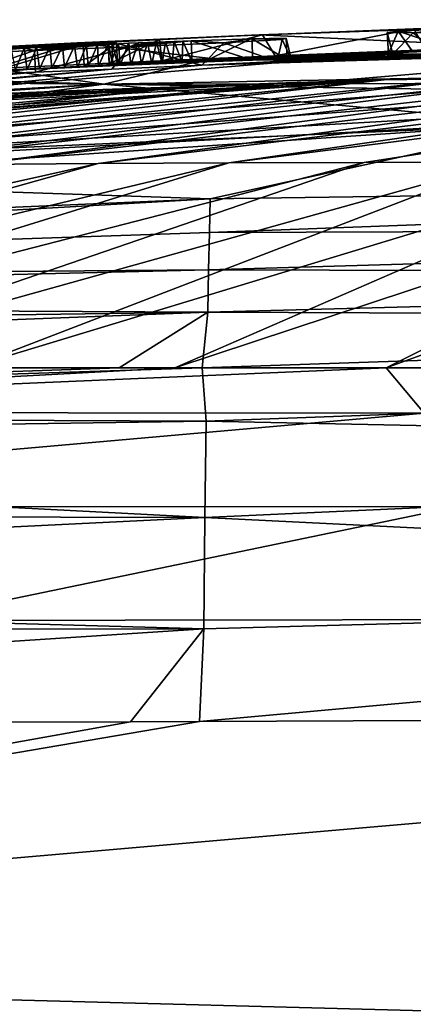
# Model space of a CAD drawing. Units: millimetres. Extents: x -24 to 24, y 0 to 157.
# Drawn here: x -7 to -5, y 153 to 156 of the extents above; entities that cross this region are included whole.
import ezdxf

# ---------------------------------------------------------------- set-up
doc = ezdxf.new("R2010")
doc.units = ezdxf.units.MM
doc.header["$LTSCALE"] = 65.185185
for name, color, linetype in [('113', 7, 'CONTINUOUS'), ('114', 7, 'CONTINUOUS'), ('226', 7, 'CONTINUOUS'), ('227', 7, 'CONTINUOUS'), ('232', 7, 'CONTINUOUS'), ('234', 7, 'CONTINUOUS'), ('236', 7, 'CONTINUOUS'), ('243', 7, 'CONTINUOUS'), ('244', 7, 'CONTINUOUS'), ('245', 7, 'CONTINUOUS'), ('246', 7, 'CONTINUOUS'), ('44', 7, 'CONTINUOUS'), ('78', 7, 'CONTINUOUS'), ('81', 7, 'CONTINUOUS'), ('84', 7, 'CONTINUOUS'), ('85', 7, 'CONTINUOUS'), ('89', 7, 'CONTINUOUS'), ('90', 7, 'CONTINUOUS'), ('93', 7, 'CONTINUOUS'), ('94', 7, 'CONTINUOUS')]:
    doc.layers.add(name, color=color, linetype=linetype)

msp = doc.modelspace()

# ---------------------------------------------------------------- linework, layer by layer
at = {"layer": '113', "color": 7, "linetype": 'CONTINUOUS', "true_color": 0x646f7d}
for points in [[(-5.5585, 156.4187, 3.4102), (-3.8222, 156.4788, 4.3458), (-5.5448, 156.4187, 1.8664), (-5.5585, 156.4187, 3.4102)], [(-5.5448, 156.4187, 1.8664), (-3.8222, 156.4788, 4.3458), (-4.946, 156.4425, 2.6327), (-5.5448, 156.4187, 1.8664)], [(-6.28, 156.3869, 2.7436), (-5.5585, 156.4187, 3.4102), (-6.1568, 156.3893, -0.0002), (-6.28, 156.3869, 2.7436)], [(-6.1568, 156.3893, -0.0002), (-5.5585, 156.4187, 3.4102), (-5.9529, 156.4002, 0.9839), (-6.1568, 156.3893, -0.0002)], [(-5.9529, 156.4002, 0.9839), (-5.5585, 156.4187, 3.4102), (-5.5448, 156.4187, 1.8664), (-5.9529, 156.4002, 0.9839)], [(-6.8693, 156.3574, 1.9464), (-6.28, 156.3869, 2.7436), (-6.8247, 156.3563, -0.0002), (-6.8693, 156.3574, 1.9464)], [(-6.8247, 156.3563, -0.0002), (-6.28, 156.3869, 2.7436), (-6.1568, 156.3893, -0.0002), (-6.8247, 156.3563, -0.0002)]]:
    msp.add_3dface(points, dxfattribs=at)
at = {"layer": '114', "color": 7, "linetype": 'CONTINUOUS', "true_color": 0x646f7d}
for points in [[(-5.05, 156.4277, -2.2808), (-5.0061, 156.4333, -1.6313), (-4.9469, 156.4268, -2.8776), (-5.05, 156.4277, -2.2808)], [(-5.0061, 156.4333, -1.6313), (-4.7612, 156.4453, -0.9733), (-4.9469, 156.4268, -2.8776), (-5.0061, 156.4333, -1.6313)], [(-4.9469, 156.4268, -2.8776), (-4.7612, 156.4453, -0.9733), (-4.727, 156.4294, -3.392), (-4.9469, 156.4268, -2.8776)], [(-5.8608, 156.3939, -2.363), (-5.8277, 156.3951, -2.3961), (-6.071, 156.3715, -3.9013), (-5.8608, 156.3939, -2.363)], [(-6.071, 156.3715, -3.9013), (-5.8277, 156.3951, -2.3961), (-5.6988, 156.3877, -3.8609), (-6.071, 156.3715, -3.9013)], [(-5.8947, 156.3926, -2.3313), (-5.8608, 156.3939, -2.363), (-6.071, 156.3715, -3.9013), (-5.8947, 156.3926, -2.3313)], [(-5.9294, 156.3912, -2.301), (-5.8947, 156.3926, -2.3313), (-6.071, 156.3715, -3.9013), (-5.9294, 156.3912, -2.301)], [(-5.9648, 156.3898, -2.2722), (-5.9294, 156.3912, -2.301), (-6.071, 156.3715, -3.9013), (-5.9648, 156.3898, -2.2722)], [(-5.8277, 156.3951, -2.3961), (-5.5862, 156.403, -2.7306), (-5.6988, 156.3877, -3.8609), (-5.8277, 156.3951, -2.3961)], [(-5.6988, 156.3877, -3.8609), (-5.5862, 156.403, -2.7306), (-5.4664, 156.4003, -3.5615), (-5.6988, 156.3877, -3.8609)], [(-5.5862, 156.403, -2.7306), (-5.4504, 156.4053, -3.1202), (-5.4664, 156.4003, -3.5615), (-5.5862, 156.403, -2.7306)], [(-6.8247, 156.3563, -0.0002), (-6.1568, 156.3893, -0.0002), (-6.6212, 156.3617, -1.6361), (-6.8247, 156.3563, -0.0002)], [(-6.5422, 156.3636, -2.0711), (-6.491, 156.3662, -2.0672), (-6.7382, 156.3455, -3.359), (-6.5422, 156.3636, -2.0711)], [(-6.7382, 156.3455, -3.359), (-6.491, 156.3662, -2.0672), (-6.449, 156.3564, -3.6967), (-6.7382, 156.3455, -3.359)], [(-6.6212, 156.3617, -1.6361), (-6.1568, 156.3893, -0.0002), (-6.256, 156.3801, -1.5187), (-6.6212, 156.3617, -1.6361)], [(-6.491, 156.3662, -2.0672), (-6.4396, 156.3687, -2.0685), (-6.449, 156.3564, -3.6967), (-6.491, 156.3662, -2.0672)], [(-6.1573, 156.3817, -2.1496), (-6.1165, 156.3835, -2.171), (-6.449, 156.3564, -3.6967), (-6.1573, 156.3817, -2.1496)], [(-6.449, 156.3564, -3.6967), (-6.1165, 156.3835, -2.171), (-6.071, 156.3715, -3.9013), (-6.449, 156.3564, -3.6967)], [(-6.1995, 156.3798, -2.1298), (-6.1573, 156.3817, -2.1496), (-6.449, 156.3564, -3.6967), (-6.1995, 156.3798, -2.1298)], [(-6.2437, 156.3779, -2.1122), (-6.1995, 156.3798, -2.1298), (-6.449, 156.3564, -3.6967), (-6.2437, 156.3779, -2.1122)], [(-6.2902, 156.3757, -2.0965), (-6.2437, 156.3779, -2.1122), (-6.449, 156.3564, -3.6967), (-6.2902, 156.3757, -2.0965)], [(-6.3383, 156.3735, -2.0836), (-6.2902, 156.3757, -2.0965), (-6.449, 156.3564, -3.6967), (-6.3383, 156.3735, -2.0836)], [(-6.3881, 156.3712, -2.0744), (-6.3383, 156.3735, -2.0836), (-6.449, 156.3564, -3.6967), (-6.3881, 156.3712, -2.0744)], [(-6.4396, 156.3687, -2.0685), (-6.3881, 156.3712, -2.0744), (-6.449, 156.3564, -3.6967), (-6.4396, 156.3687, -2.0685)], [(-6.256, 156.3801, -1.5187), (-6.1568, 156.3893, -0.0002), (-6.1568, 156.3887, -0.317), (-6.256, 156.3801, -1.5187)], [(-6.1415, 156.3886, -0.6215), (-6.256, 156.3801, -1.5187), (-6.1568, 156.3887, -0.317), (-6.1415, 156.3886, -0.6215)], [(-6.124, 156.3877, -1.1943), (-6.256, 156.3801, -1.5187), (-6.1415, 156.3886, -0.6215), (-6.124, 156.3877, -1.1943)], [(-6.1165, 156.3835, -2.171), (-6.0769, 156.3852, -2.1941), (-6.071, 156.3715, -3.9013), (-6.1165, 156.3835, -2.171)], [(-6.0769, 156.3852, -2.1941), (-6.0385, 156.3868, -2.2188), (-6.071, 156.3715, -3.9013), (-6.0769, 156.3852, -2.1941)], [(-6.0011, 156.3883, -2.2448), (-5.9648, 156.3898, -2.2722), (-6.071, 156.3715, -3.9013), (-6.0011, 156.3883, -2.2448)], [(-6.0385, 156.3868, -2.2188), (-6.0011, 156.3883, -2.2448), (-6.071, 156.3715, -3.9013), (-6.0385, 156.3868, -2.2188)]]:
    msp.add_3dface(points, dxfattribs=at)
at = {"layer": '226', "linetype": 'CONTINUOUS'}
for points in [[(-5.4949, 156.3357, 1.9359), (-5.5448, 156.4187, 1.8664), (-4.946, 156.4425, 2.6327), (-5.4949, 156.3357, 1.9359)], [(-4.8964, 156.3593, 2.6787), (-5.4949, 156.3357, 1.9359), (-4.946, 156.4425, 2.6327), (-4.8964, 156.3593, 2.6787)], [(-6.1528, 156.3044), (-6.1568, 156.3893, -0.0002), (-5.9529, 156.4002, 0.9839), (-6.1528, 156.3044)], [(-5.9437, 156.3156, 1.0169), (-6.1528, 156.3044), (-5.9529, 156.4002, 0.9839), (-5.9437, 156.3156, 1.0169)], [(-5.9437, 156.3156, 1.0169), (-5.9529, 156.4002, 0.9839), (-5.5448, 156.4187, 1.8664), (-5.9437, 156.3156, 1.0169)], [(-5.4949, 156.3357, 1.9359), (-5.9437, 156.3156, 1.0169), (-5.5448, 156.4187, 1.8664), (-5.4949, 156.3357, 1.9359)]]:
    msp.add_3dface(points, dxfattribs=at)
at = {"layer": '227', "linetype": 'CONTINUOUS'}
for points in [[(-4.5372, 156.3718, 4.0492), (-3.8222, 156.4788, 4.3458), (-5.5585, 156.4187, 3.4102), (-4.5372, 156.3718, 4.0492)], [(-5.7501, 156.3256, 3.2515), (-5.5585, 156.4187, 3.4102), (-6.28, 156.3869, 2.7436), (-5.7501, 156.3256, 3.2515)], [(-5.7501, 156.3256, 3.2515), (-4.5372, 156.3718, 4.0492), (-5.5585, 156.4187, 3.4102), (-5.7501, 156.3256, 3.2515)], [(-6.6113, 156.2856, 2.3342), (-6.28, 156.3869, 2.7436), (-6.8693, 156.3574, 1.9464), (-6.6113, 156.2856, 2.3342)], [(-6.6113, 156.2856, 2.3342), (-5.7501, 156.3256, 3.2515), (-6.28, 156.3869, 2.7436), (-6.6113, 156.2856, 2.3342)]]:
    msp.add_3dface(points, dxfattribs=at)
at = {"layer": '232', "linetype": 'CONTINUOUS'}
for points in [[(-6.1528, 156.3044), (-6.1395, 156.3037, -0.5941), (-6.1568, 156.3893, -0.0002), (-6.1528, 156.3044)], [(-6.1568, 156.3893, -0.0002), (-6.1395, 156.3037, -0.5941), (-6.1568, 156.3887, -0.317), (-6.1568, 156.3893, -0.0002)], [(-6.1395, 156.3037, -0.5941), (-6.1415, 156.3886, -0.6215), (-6.1568, 156.3887, -0.317), (-6.1395, 156.3037, -0.5941)], [(-6.1395, 156.3037, -0.5941), (-6.12, 156.3027, -1.194), (-6.1415, 156.3886, -0.6215), (-6.1395, 156.3037, -0.5941)], [(-6.12, 156.3027, -1.194), (-6.124, 156.3877, -1.1943), (-6.1415, 156.3886, -0.6215), (-6.12, 156.3027, -1.194)]]:
    msp.add_3dface(points, dxfattribs=at)
at = {"layer": '234', "linetype": 'CONTINUOUS'}
for points in [[(-6.6029, 156.2775, -1.6368), (-6.6212, 156.3617, -1.6361), (-6.256, 156.3801, -1.5187), (-6.6029, 156.2775, -1.6368)], [(-6.252, 156.2952, -1.5183), (-6.6029, 156.2775, -1.6368), (-6.256, 156.3801, -1.5187), (-6.252, 156.2952, -1.5183)], [(-6.252, 156.2952, -1.5183), (-6.256, 156.3801, -1.5187), (-6.124, 156.3877, -1.1943), (-6.252, 156.2952, -1.5183)], [(-6.12, 156.3027, -1.194), (-6.252, 156.2952, -1.5183), (-6.124, 156.3877, -1.1943), (-6.12, 156.3027, -1.194)]]:
    msp.add_3dface(points, dxfattribs=at)
at = {"layer": '236', "linetype": 'CONTINUOUS'}
for points in [[(-5.0444, 156.3453, -1.9033), (-5.0061, 156.4333, -1.6313), (-5.05, 156.4277, -2.2808), (-5.0444, 156.3453, -1.9033)], [(-5.0444, 156.3453, -1.9033), (-4.9485, 156.3515, -1.4097), (-5.0061, 156.4333, -1.6313), (-5.0444, 156.3453, -1.9033)], [(-4.7832, 156.3594, -1.0084), (-4.7612, 156.4453, -0.9733), (-5.0061, 156.4333, -1.6313), (-4.7832, 156.3594, -1.0084)], [(-4.9485, 156.3515, -1.4097), (-4.7832, 156.3594, -1.0084), (-5.0061, 156.4333, -1.6313), (-4.9485, 156.3515, -1.4097)], [(-5.0276, 156.3419, -2.4904), (-5.0444, 156.3453, -1.9033), (-5.05, 156.4277, -2.2808), (-5.0276, 156.3419, -2.4904)], [(-5.0276, 156.3419, -2.4904), (-5.05, 156.4277, -2.2808), (-4.9469, 156.4268, -2.8776), (-5.0276, 156.3419, -2.4904)], [(-4.8443, 156.3429, -3.1423), (-5.0276, 156.3419, -2.4904), (-4.9469, 156.4268, -2.8776), (-4.8443, 156.3429, -3.1423)], [(-4.8443, 156.3429, -3.1423), (-4.9469, 156.4268, -2.8776), (-4.727, 156.4294, -3.392), (-4.8443, 156.3429, -3.1423)]]:
    msp.add_3dface(points, dxfattribs=at)
at = {"layer": '243', "linetype": 'CONTINUOUS'}
for points in [[(-5.4862, 156.3138, -3.6246), (-5.6988, 156.3877, -3.8609), (-5.4664, 156.4003, -3.5615), (-5.4862, 156.3138, -3.6246)], [(-5.4299, 156.3184, -3.3901), (-5.4862, 156.3138, -3.6246), (-5.4664, 156.4003, -3.5615), (-5.4299, 156.3184, -3.3901)], [(-5.4504, 156.4053, -3.1202), (-5.4299, 156.3184, -3.3901), (-5.4664, 156.4003, -3.5615), (-5.4504, 156.4053, -3.1202)], [(-5.447, 156.3204, -3.1195), (-5.4299, 156.3184, -3.3901), (-5.4504, 156.4053, -3.1202), (-5.447, 156.3204, -3.1195)], [(-6.445, 156.2715, -3.6959), (-6.449, 156.3564, -3.6967), (-6.071, 156.3715, -3.9013), (-6.445, 156.2715, -3.6959)], [(-6.1423, 156.2835, -3.8786), (-6.445, 156.2715, -3.6959), (-6.071, 156.3715, -3.9013), (-6.1423, 156.2835, -3.8786)], [(-5.7859, 156.2986, -3.899), (-6.1423, 156.2835, -3.8786), (-6.071, 156.3715, -3.9013), (-5.7859, 156.2986, -3.899)], [(-5.7859, 156.2986, -3.899), (-6.071, 156.3715, -3.9013), (-5.6988, 156.3877, -3.8609), (-5.7859, 156.2986, -3.899)], [(-5.4862, 156.3138, -3.6246), (-5.7859, 156.2986, -3.899), (-5.6988, 156.3877, -3.8609), (-5.4862, 156.3138, -3.6246)]]:
    msp.add_3dface(points, dxfattribs=at)
at = {"layer": '244', "linetype": 'CONTINUOUS'}
for points in [[(-5.5845, 156.3181, -2.7267), (-5.5862, 156.403, -2.7306), (-5.8277, 156.3951, -2.3961), (-5.5845, 156.3181, -2.7267)], [(-5.824, 156.3102, -2.3955), (-5.5845, 156.3181, -2.7267), (-5.8277, 156.3951, -2.3961), (-5.824, 156.3102, -2.3955)], [(-5.447, 156.3204, -3.1195), (-5.4504, 156.4053, -3.1202), (-5.5862, 156.403, -2.7306), (-5.447, 156.3204, -3.1195)], [(-5.5845, 156.3181, -2.7267), (-5.447, 156.3204, -3.1195), (-5.5862, 156.403, -2.7306), (-5.5845, 156.3181, -2.7267)]]:
    msp.add_3dface(points, dxfattribs=at)
at = {"layer": '245', "linetype": 'CONTINUOUS'}
for points in [[(-5.9435, 156.3056, -2.2859), (-5.9294, 156.3912, -2.301), (-5.9648, 156.3898, -2.2722), (-5.9435, 156.3056, -2.2859)], [(-5.9435, 156.3056, -2.2859), (-5.9032, 156.3072, -2.3201), (-5.9294, 156.3912, -2.301), (-5.9435, 156.3056, -2.2859)], [(-5.9032, 156.3072, -2.3201), (-5.8947, 156.3926, -2.3313), (-5.9294, 156.3912, -2.301), (-5.9032, 156.3072, -2.3201)], [(-5.9032, 156.3072, -2.3201), (-5.8634, 156.3087, -2.3566), (-5.8947, 156.3926, -2.3313), (-5.9032, 156.3072, -2.3201)], [(-5.8634, 156.3087, -2.3566), (-5.8608, 156.3939, -2.363), (-5.8947, 156.3926, -2.3313), (-5.8634, 156.3087, -2.3566)], [(-5.8634, 156.3087, -2.3566), (-5.824, 156.3102, -2.3955), (-5.8608, 156.3939, -2.363), (-5.8634, 156.3087, -2.3566)], [(-5.824, 156.3102, -2.3955), (-5.8277, 156.3951, -2.3961), (-5.8608, 156.3939, -2.363), (-5.824, 156.3102, -2.3955)], [(-6.5256, 156.2793, -2.0693), (-6.491, 156.3662, -2.0672), (-6.5422, 156.3636, -2.0711), (-6.5256, 156.2793, -2.0693)], [(-6.5256, 156.2793, -2.0693), (-6.4781, 156.2817, -2.0668), (-6.491, 156.3662, -2.0672), (-6.5256, 156.2793, -2.0693)], [(-6.4781, 156.2817, -2.0668), (-6.4396, 156.3687, -2.0685), (-6.491, 156.3662, -2.0672), (-6.4781, 156.2817, -2.0668)], [(-6.4781, 156.2817, -2.0668), (-6.4298, 156.2841, -2.0684), (-6.4396, 156.3687, -2.0685), (-6.4781, 156.2817, -2.0668)], [(-6.4298, 156.2841, -2.0684), (-6.3881, 156.3712, -2.0744), (-6.4396, 156.3687, -2.0685), (-6.4298, 156.2841, -2.0684)], [(-6.4298, 156.2841, -2.0684), (-6.3805, 156.2864, -2.0742), (-6.3881, 156.3712, -2.0744), (-6.4298, 156.2841, -2.0684)], [(-6.3805, 156.2864, -2.0742), (-6.3383, 156.3735, -2.0836), (-6.3881, 156.3712, -2.0744), (-6.3805, 156.2864, -2.0742)], [(-6.3805, 156.2864, -2.0742), (-6.33, 156.2888, -2.0842), (-6.3383, 156.3735, -2.0836), (-6.3805, 156.2864, -2.0742)], [(-6.33, 156.2888, -2.0842), (-6.2902, 156.3757, -2.0965), (-6.3383, 156.3735, -2.0836), (-6.33, 156.2888, -2.0842)], [(-6.33, 156.2888, -2.0842), (-6.2789, 156.2912, -2.0983), (-6.2902, 156.3757, -2.0965), (-6.33, 156.2888, -2.0842)], [(-6.2789, 156.2912, -2.0983), (-6.2437, 156.3779, -2.1122), (-6.2902, 156.3757, -2.0965), (-6.2789, 156.2912, -2.0983)], [(-6.2789, 156.2912, -2.0983), (-6.2369, 156.2931, -2.1127), (-6.2437, 156.3779, -2.1122), (-6.2789, 156.2912, -2.0983)], [(-6.2369, 156.2931, -2.1127), (-6.1995, 156.3798, -2.1298), (-6.2437, 156.3779, -2.1122), (-6.2369, 156.2931, -2.1127)], [(-6.2369, 156.2931, -2.1127), (-6.1949, 156.295, -2.1298), (-6.1995, 156.3798, -2.1298), (-6.2369, 156.2931, -2.1127)], [(-6.1949, 156.295, -2.1298), (-6.1573, 156.3817, -2.1496), (-6.1995, 156.3798, -2.1298), (-6.1949, 156.295, -2.1298)], [(-6.1949, 156.295, -2.1298), (-6.1523, 156.2968, -2.1497), (-6.1573, 156.3817, -2.1496), (-6.1949, 156.295, -2.1298)], [(-6.1523, 156.2968, -2.1497), (-6.1165, 156.3835, -2.171), (-6.1573, 156.3817, -2.1496), (-6.1523, 156.2968, -2.1497)], [(-6.1523, 156.2968, -2.1497), (-6.1096, 156.2987, -2.1723), (-6.1165, 156.3835, -2.171), (-6.1523, 156.2968, -2.1497)], [(-6.1096, 156.2987, -2.1723), (-6.0769, 156.3852, -2.1941), (-6.1165, 156.3835, -2.171), (-6.1096, 156.2987, -2.1723)], [(-6.1096, 156.2987, -2.1723), (-6.0671, 156.3005, -2.1973), (-6.0769, 156.3852, -2.1941), (-6.1096, 156.2987, -2.1723)], [(-6.0671, 156.3005, -2.1973), (-6.0385, 156.3868, -2.2188), (-6.0769, 156.3852, -2.1941), (-6.0671, 156.3005, -2.1973)], [(-6.0671, 156.3005, -2.1973), (-6.0252, 156.3023, -2.2246), (-6.0385, 156.3868, -2.2188), (-6.0671, 156.3005, -2.1973)], [(-6.0252, 156.3023, -2.2246), (-6.0011, 156.3883, -2.2448), (-6.0385, 156.3868, -2.2188), (-6.0252, 156.3023, -2.2246)], [(-6.0252, 156.3023, -2.2246), (-5.9841, 156.304, -2.254), (-6.0011, 156.3883, -2.2448), (-6.0252, 156.3023, -2.2246)], [(-5.9841, 156.304, -2.254), (-5.9648, 156.3898, -2.2722), (-6.0011, 156.3883, -2.2448), (-5.9841, 156.304, -2.254)], [(-5.9841, 156.304, -2.254), (-5.9435, 156.3056, -2.2859), (-5.9648, 156.3898, -2.2722), (-5.9841, 156.304, -2.254)]]:
    msp.add_3dface(points, dxfattribs=at)
at = {"layer": '246', "linetype": 'CONTINUOUS'}
for points in [[(-6.7319, 156.2606, -3.3614), (-6.7382, 156.3455, -3.359), (-6.449, 156.3564, -3.6967), (-6.7319, 156.2606, -3.3614)], [(-6.445, 156.2715, -3.6959), (-6.7319, 156.2606, -3.3614), (-6.449, 156.3564, -3.6967), (-6.445, 156.2715, -3.6959)]]:
    msp.add_3dface(points, dxfattribs=at)
at = {"layer": '44', "linetype": 'CONTINUOUS'}
for points in [[(-9.2386, 144.9463, -21.4534), (-6.9513, 154.0997, -23.7784), (-4.9385, 144.9567, -23.074), (-9.2386, 144.9463, -21.4534)], [(-6.9513, 154.0997, -23.7784), (-3.5055, 154.1037, -24.749), (-4.9385, 144.9567, -23.074), (-6.9513, 154.0997, -23.7784)]]:
    msp.add_3dface(points, dxfattribs=at)
at = {"layer": '78', "linetype": 'CONTINUOUS'}
for points in [[(-6.1528, 156.3044), (-5.4949, 156.3357, 1.9359), (-4.9229, 156.3565), (-6.1528, 156.3044)], [(-5.7501, 156.3256, 3.2515), (0, 156.3382, 36.1895), (-4.5372, 156.3718, 4.0492), (-5.7501, 156.3256, 3.2515)], [(-5.4949, 156.3357, 1.9359), (-4.8964, 156.3593, 2.6787), (-4.9229, 156.3565), (-5.4949, 156.3357, 1.9359)], [(-5.7501, 156.3256, 3.2515), (-6.6113, 156.2856, 2.3342), (-6.175, 156.223, 31.3168), (-5.7501, 156.3256, 3.2515)], [(0, 156.2362, 51.4004), (0, 156.3382, 36.1895), (-6.175, 156.223, 31.3168), (0, 156.2362, 51.4004)], [(0, 156.3382, 36.1895), (-5.7501, 156.3256, 3.2515), (-6.175, 156.223, 31.3168), (0, 156.3382, 36.1895)], [(-5.9437, 156.3156, 1.0169), (-5.4949, 156.3357, 1.9359), (-6.1528, 156.3044), (-5.9437, 156.3156, 1.0169)], [(-6.6113, 156.2856, 2.3342), (-7.2084, 156.2534, 1.2268), (-6.175, 156.223, 31.3168), (-6.6113, 156.2856, 2.3342)], [(-6.175, 156.223, 31.3168), (-7.4892, 156.235), (-12.1346, 155.8901), (-6.175, 156.223, 31.3168)], [(-7.2084, 156.2534, 1.2268), (-7.4892, 156.235), (-6.175, 156.223, 31.3168), (-7.2084, 156.2534, 1.2268)], [(0, 156.13, 64.4), (0, 156.2362, 51.4004), (-6.175, 156.223, 31.3168), (0, 156.13, 64.4)], [(-12.2933, 155.8107, 28.1198), (-6.175, 156.223, 31.3168), (-12.1346, 155.8901), (-12.2933, 155.8107, 28.1198)], [(-6.175, 156.223, 31.3168), (-12.2933, 155.8107, 28.1198), (-8.8, 155.8724, 64.4), (-6.175, 156.223, 31.3168)], [(-4.4052, 156.0656, 64.4), (-6.175, 156.223, 31.3168), (-8.8, 155.8724, 64.4), (-4.4052, 156.0656, 64.4)], [(0, 156.13, 64.4), (-6.175, 156.223, 31.3168), (-4.4052, 156.0656, 64.4), (0, 156.13, 64.4)]]:
    msp.add_3dface(points, dxfattribs=at)
at = {"layer": '81', "linetype": 'CONTINUOUS'}
for points in [[(-4.4052, 156.0656, 64.4), (-8.8, 155.8724, 64.4), (-5.7527, 155.7691, 74.7), (-4.4052, 156.0656, 64.4)], [(0, 155.85, 74.7), (-4.4052, 156.0656, 64.4), (-5.7527, 155.7691, 74.7), (0, 155.85, 74.7)], [(-5.7527, 155.7691, 74.7), (-8.8, 155.8724, 64.4), (-11.5, 155.5233, 74.7), (-5.7527, 155.7691, 74.7)]]:
    msp.add_3dface(points, dxfattribs=at)
at = {"layer": '84', "linetype": 'CONTINUOUS'}
for points in [[(-5.7689, 154.8892, 81.694), (-5.7836, 155.1, 81.313), (-11.5, 154.9133, 81.2703), (-5.7689, 154.8892, 81.694)], [(-11.5, 154.9133, 81.2703), (-5.7836, 155.1, 81.313), (-6.114, 155.1, 81.3), (-11.5, 154.9133, 81.2703)], [(-11.5, 155.1, 80.8471), (-11.5, 154.9133, 81.2703), (-6.114, 155.1, 81.3), (-11.5, 155.1, 80.8471)], [(-5.7689, 154.8892, 81.694), (0, 155.1, 81.4071), (-5.7836, 155.1, 81.313), (-5.7689, 154.8892, 81.694)], [(0, 154.7701, 81.8661), (0, 155.1, 81.4071), (-5.7689, 154.8892, 81.694), (0, 154.7701, 81.8661)], [(-11.5, 154.8046, 81.3748), (-5.7689, 154.8892, 81.694), (-11.5, 154.9133, 81.2703), (-11.5, 154.8046, 81.3748)], [(-5.7732, 154.5073, 81.9077), (-5.7689, 154.8892, 81.694), (-11.5, 154.8046, 81.3748), (-5.7732, 154.5073, 81.9077)], [(-5.7732, 154.5073, 81.9077), (0, 154.7701, 81.8661), (-5.7689, 154.8892, 81.694), (-5.7732, 154.5073, 81.9077)], [(-11.5, 154.5205, 81.5203), (-5.7732, 154.5073, 81.9077), (-11.5, 154.8046, 81.3748), (-11.5, 154.5205, 81.5203)], [(0, 154.2214, 81.9929), (0, 154.7701, 81.8661), (-5.7732, 154.5073, 81.9077), (0, 154.2214, 81.9929)], [(-11.5, 154.2277, 81.5454), (-5.7732, 154.5073, 81.9077), (-11.5, 154.5205, 81.5203), (-11.5, 154.2277, 81.5454)], [(-5.7775, 154.0659, 81.888), (-5.7732, 154.5073, 81.9077), (-11.5, 154.2277, 81.5454), (-5.7775, 154.0659, 81.888)], [(-5.7775, 154.0659, 81.888), (0, 154.2214, 81.9929), (-5.7732, 154.5073, 81.9077), (-5.7775, 154.0659, 81.888)], [(-11.5, 154.0608, 81.5111), (-5.7775, 154.0659, 81.888), (-11.5, 154.2277, 81.5454), (-11.5, 154.0608, 81.5111)], [(0, 153.7235, 81.7248), (0, 154.2214, 81.9929), (-5.7948, 153.6993, 81.6374), (0, 153.7235, 81.7248)], [(-5.7948, 153.6993, 81.6374), (0, 154.2214, 81.9929), (-5.7775, 154.0659, 81.888), (-5.7948, 153.6993, 81.6374)], [(-11.5, 153.6931, 81.2638), (-5.7775, 154.0659, 81.888), (-11.5, 154.0608, 81.5111), (-11.5, 153.6931, 81.2638)], [(-5.7775, 154.0659, 81.888), (-11.5, 153.6931, 81.2638), (-6.0682, 153.6982, 81.6286), (-5.7775, 154.0659, 81.888)], [(-5.7948, 153.6993, 81.6374), (-5.7775, 154.0659, 81.888), (-6.0682, 153.6982, 81.6286), (-5.7948, 153.6993, 81.6374)]]:
    msp.add_3dface(points, dxfattribs=at)
at = {"layer": '85', "linetype": 'CONTINUOUS'}
for points in [[(0, 152.4233, 80.1115), (0, 153.7235, 81.7248), (-11.5, 152.7271, 79.9099), (0, 152.4233, 80.1115)], [(0, 153.7235, 81.7248), (-5.7948, 153.6993, 81.6374), (-11.5, 152.7271, 79.9099), (0, 153.7235, 81.7248)], [(-5.7948, 153.6993, 81.6374), (-6.0682, 153.6982, 81.6286), (-11.5, 152.7271, 79.9099), (-5.7948, 153.6993, 81.6374)], [(-6.0682, 153.6982, 81.6286), (-11.5, 153.6931, 81.2638), (-11.5, 152.7271, 79.9099), (-6.0682, 153.6982, 81.6286)], [(-11.5, 151.9683, 78.3823), (0, 152.4233, 80.1115), (-11.5, 152.7271, 79.9099), (-11.5, 151.9683, 78.3823)]]:
    msp.add_3dface(points, dxfattribs=at)
at = {"layer": '89', "linetype": 'CONTINUOUS'}
for points in [[(0, 155.6558, 76.7976), (0, 155.85, 74.7), (-5.7556, 155.6354, 76.3578), (0, 155.6558, 76.7976)], [(0, 155.85, 74.7), (-5.7527, 155.7691, 74.7), (-5.7556, 155.6354, 76.3578), (0, 155.85, 74.7)], [(-5.7527, 155.7691, 74.7), (-11.5, 155.5233, 74.7), (-11.5, 155.4424, 76.3163), (-5.7527, 155.7691, 74.7)], [(-5.7527, 155.7691, 74.7), (-11.5, 155.4424, 76.3163), (-5.7556, 155.6354, 76.3578), (-5.7527, 155.7691, 74.7)], [(0, 155.4724, 78.5871), (0, 155.6558, 76.7976), (-5.7587, 155.4874, 78.0138), (0, 155.4724, 78.5871)], [(-5.7587, 155.4874, 78.0138), (0, 155.6558, 76.7976), (-5.7556, 155.6354, 76.3578), (-5.7587, 155.4874, 78.0138)], [(-11.5, 155.4424, 76.3163), (-5.7587, 155.4874, 78.0138), (-5.7556, 155.6354, 76.3578), (-11.5, 155.4424, 76.3163)], [(-11.5, 155.4424, 76.3163), (-11.5, 155.3507, 77.8807), (-5.7587, 155.4874, 78.0138), (-11.5, 155.4424, 76.3163)], [(-11.5, 155.3507, 77.8807), (-5.7617, 155.3202, 79.6674), (-5.7587, 155.4874, 78.0138), (-11.5, 155.3507, 77.8807)], [(-5.7617, 155.3202, 79.6674), (0, 155.4724, 78.5871), (-5.7587, 155.4874, 78.0138), (-5.7617, 155.3202, 79.6674)], [(0, 155.297, 80.1134), (0, 155.4724, 78.5871), (-5.7617, 155.3202, 79.6674), (0, 155.297, 80.1134)], [(-11.5, 155.3507, 77.8807), (-11.5, 155.2426, 79.3917), (-5.7617, 155.3202, 79.6674), (-11.5, 155.3507, 77.8807)], [(-11.5, 155.1, 80.8471), (-6.114, 155.1, 81.3), (-5.7617, 155.3202, 79.6674), (-11.5, 155.1, 80.8471)], [(-11.5, 155.2426, 79.3917), (-11.5, 155.1, 80.8471), (-5.7617, 155.3202, 79.6674), (-11.5, 155.2426, 79.3917)], [(-6.114, 155.1, 81.3), (-5.7836, 155.1, 81.313), (-5.7617, 155.3202, 79.6674), (-6.114, 155.1, 81.3)], [(-5.7836, 155.1, 81.313), (0, 155.297, 80.1134), (-5.7617, 155.3202, 79.6674), (-5.7836, 155.1, 81.313)], [(0, 155.1, 81.4071), (0, 155.297, 80.1134), (-5.7836, 155.1, 81.313), (0, 155.1, 81.4071)]]:
    msp.add_3dface(points, dxfattribs=at)
at = {"layer": '90', "linetype": 'CONTINUOUS'}
for points in [[(-18.8177, 155.1, -4.3207), (-18.8247, 155.1, -3.9723), (-3.8152, 156.3584, -4.3929), (-18.8177, 155.1, -4.3207)], [(-3.8152, 156.3584, -4.3929), (-18.8247, 155.1, -3.9723), (-5.7859, 156.2986, -3.899), (-3.8152, 156.3584, -4.3929)], [(0, 156.3667, -6.2191), (-18.8177, 155.1, -4.3207), (-1.5495, 156.3876, -5.0046), (0, 156.3667, -6.2191)], [(-1.5495, 156.3876, -5.0046), (-18.8177, 155.1, -4.3207), (-2.5521, 156.3753, -4.9597), (-1.5495, 156.3876, -5.0046)], [(-2.5521, 156.3753, -4.9597), (-18.8177, 155.1, -4.3207), (-3.8152, 156.3584, -4.3929), (-2.5521, 156.3753, -4.9597)], [(-18.8177, 155.1, -4.3207), (0, 156.3667, -6.2191), (-15.7933, 155.4585, -7.9998), (-18.8177, 155.1, -4.3207)], [(0, 156.3667, -6.2191), (0, 156.315, -8), (-15.7933, 155.4585, -7.9998), (0, 156.3667, -6.2191)], [(-6.1528, 156.3044), (-4.9229, 156.3565), (-4.0164, 156.3874, -0.1907), (-6.1528, 156.3044)], [(-4.3106, 156.3776, -0.4165), (-6.1528, 156.3044), (-4.0164, 156.3874, -0.1907), (-4.3106, 156.3776, -0.4165)], [(-6.1395, 156.3037, -0.5941), (-6.1528, 156.3044), (-4.3106, 156.3776, -0.4165), (-6.1395, 156.3037, -0.5941)], [(-4.5678, 156.3681, -0.683), (-6.1395, 156.3037, -0.5941), (-4.3106, 156.3776, -0.4165), (-4.5678, 156.3681, -0.683)], [(-4.7832, 156.3594, -1.0084), (-6.1395, 156.3037, -0.5941), (-4.5678, 156.3681, -0.683), (-4.7832, 156.3594, -1.0084)], [(-6.12, 156.3027, -1.194), (-6.1395, 156.3037, -0.5941), (-4.7832, 156.3594, -1.0084), (-6.12, 156.3027, -1.194)], [(-4.9485, 156.3515, -1.4097), (-6.12, 156.3027, -1.194), (-4.7832, 156.3594, -1.0084), (-4.9485, 156.3515, -1.4097)], [(-4.4343, 156.3489, -3.8186), (-3.8152, 156.3584, -4.3929), (-5.7859, 156.2986, -3.899), (-4.4343, 156.3489, -3.8186)], [(-16.7, 155.3828, -1.1688), (-6.6029, 156.2775, -1.6368), (-5.0444, 156.3453, -1.9033), (-16.7, 155.3828, -1.1688)], [(-16.7, 155.3828, -1.1688), (-5.0444, 156.3453, -1.9033), (-6.4781, 156.2817, -2.0668), (-16.7, 155.3828, -1.1688)], [(-15.7933, 155.4585, -7.9998), (0, 156.315, -8), (-5.0617, 156.2408, -8), (-15.7933, 155.4585, -7.9998)], [(-6.6029, 156.2775, -1.6368), (-6.252, 156.2952, -1.5183), (-5.0444, 156.3453, -1.9033), (-6.6029, 156.2775, -1.6368)], [(-6.4781, 156.2817, -2.0668), (-5.0444, 156.3453, -1.9033), (-6.4298, 156.2841, -2.0684), (-6.4781, 156.2817, -2.0668)], [(-6.4298, 156.2841, -2.0684), (-5.0444, 156.3453, -1.9033), (-6.3805, 156.2864, -2.0742), (-6.4298, 156.2841, -2.0684)], [(-6.3805, 156.2864, -2.0742), (-5.0444, 156.3453, -1.9033), (-6.33, 156.2888, -2.0842), (-6.3805, 156.2864, -2.0742)], [(-6.33, 156.2888, -2.0842), (-5.0444, 156.3453, -1.9033), (-6.2789, 156.2912, -2.0983), (-6.33, 156.2888, -2.0842)], [(-5.0444, 156.3453, -1.9033), (-5.0276, 156.3419, -2.4904), (-6.2789, 156.2912, -2.0983), (-5.0444, 156.3453, -1.9033)], [(-6.2789, 156.2912, -2.0983), (-5.0276, 156.3419, -2.4904), (-6.2369, 156.2931, -2.1127), (-6.2789, 156.2912, -2.0983)], [(-6.252, 156.2952, -1.5183), (-6.12, 156.3027, -1.194), (-4.9485, 156.3515, -1.4097), (-6.252, 156.2952, -1.5183)], [(-5.0444, 156.3453, -1.9033), (-6.252, 156.2952, -1.5183), (-4.9485, 156.3515, -1.4097), (-5.0444, 156.3453, -1.9033)], [(-6.2369, 156.2931, -2.1127), (-5.0276, 156.3419, -2.4904), (-6.1949, 156.295, -2.1298), (-6.2369, 156.2931, -2.1127)], [(-6.1949, 156.295, -2.1298), (-5.0276, 156.3419, -2.4904), (-6.1523, 156.2968, -2.1497), (-6.1949, 156.295, -2.1298)], [(-6.1523, 156.2968, -2.1497), (-5.0276, 156.3419, -2.4904), (-6.1096, 156.2987, -2.1723), (-6.1523, 156.2968, -2.1497)], [(-6.1096, 156.2987, -2.1723), (-5.0276, 156.3419, -2.4904), (-6.0671, 156.3005, -2.1973), (-6.1096, 156.2987, -2.1723)], [(-6.0671, 156.3005, -2.1973), (-5.0276, 156.3419, -2.4904), (-6.0252, 156.3023, -2.2246), (-6.0671, 156.3005, -2.1973)], [(-6.0252, 156.3023, -2.2246), (-5.0276, 156.3419, -2.4904), (-5.9841, 156.304, -2.254), (-6.0252, 156.3023, -2.2246)], [(-5.9841, 156.304, -2.254), (-5.0276, 156.3419, -2.4904), (-5.9435, 156.3056, -2.2859), (-5.9841, 156.304, -2.254)], [(-5.9435, 156.3056, -2.2859), (-5.0276, 156.3419, -2.4904), (-5.9032, 156.3072, -2.3201), (-5.9435, 156.3056, -2.2859)], [(-5.9032, 156.3072, -2.3201), (-5.0276, 156.3419, -2.4904), (-5.8634, 156.3087, -2.3566), (-5.9032, 156.3072, -2.3201)], [(-5.8634, 156.3087, -2.3566), (-5.0276, 156.3419, -2.4904), (-5.824, 156.3102, -2.3955), (-5.8634, 156.3087, -2.3566)], [(-5.824, 156.3102, -2.3955), (-5.0276, 156.3419, -2.4904), (-5.5845, 156.3181, -2.7267), (-5.824, 156.3102, -2.3955)], [(-5.4862, 156.3138, -3.6246), (-4.4343, 156.3489, -3.8186), (-5.7859, 156.2986, -3.899), (-5.4862, 156.3138, -3.6246)], [(-5.0276, 156.3419, -2.4904), (-4.8443, 156.3429, -3.1423), (-5.5845, 156.3181, -2.7267), (-5.0276, 156.3419, -2.4904)], [(-4.8443, 156.3429, -3.1423), (-5.447, 156.3204, -3.1195), (-5.5845, 156.3181, -2.7267), (-4.8443, 156.3429, -3.1423)], [(-5.4299, 156.3184, -3.3901), (-4.4343, 156.3489, -3.8186), (-5.4862, 156.3138, -3.6246), (-5.4299, 156.3184, -3.3901)], [(-5.447, 156.3204, -3.1195), (-4.8443, 156.3429, -3.1423), (-5.4299, 156.3184, -3.3901), (-5.447, 156.3204, -3.1195)], [(-4.8443, 156.3429, -3.1423), (-4.4343, 156.3489, -3.8186), (-5.4299, 156.3184, -3.3901), (-4.8443, 156.3429, -3.1423)], [(-5.0617, 156.2408, -8), (0, 156.315, -8), (-0.3596, 156.3148, -8), (-5.0617, 156.2408, -8)], [(-0.726, 156.3137, -8), (-5.0617, 156.2408, -8), (-0.3596, 156.3148, -8), (-0.726, 156.3137, -8)], [(-1.0993, 156.3119, -8), (-5.0617, 156.2408, -8), (-0.726, 156.3137, -8), (-1.0993, 156.3119, -8)], [(-5.7859, 156.2986, -3.899), (-18.8247, 155.1, -3.9723), (-6.1423, 156.2835, -3.8786), (-5.7859, 156.2986, -3.899)], [(-18.8247, 155.1, -3.9723), (-17.1014, 155.3264, -2.75), (-6.1423, 156.2835, -3.8786), (-18.8247, 155.1, -3.9723)], [(-6.1423, 156.2835, -3.8786), (-17.1014, 155.3264, -2.75), (-6.445, 156.2715, -3.6959), (-6.1423, 156.2835, -3.8786)], [(-6.5256, 156.2793, -2.0693), (-16.7, 155.3828, -1.1688), (-6.4781, 156.2817, -2.0668), (-6.5256, 156.2793, -2.0693)], [(-1.4794, 156.3092, -8), (-5.0617, 156.2408, -8), (-1.0993, 156.3119, -8), (-1.4794, 156.3092, -8)], [(-4.669, 156.2523, -8), (-5.0617, 156.2408, -8), (-1.4794, 156.3092, -8), (-4.669, 156.2523, -8)], [(-6.445, 156.2715, -3.6959), (-17.1014, 155.3264, -2.75), (-6.7319, 156.2606, -3.3614), (-6.445, 156.2715, -3.6959)], [(-14.4571, 155.6061, -7.9999), (-15.7933, 155.4585, -7.9998), (-5.0617, 156.2408, -8), (-14.4571, 155.6061, -7.9999)], [(-10.8428, 155.9353, -7.9999), (-14.4571, 155.6061, -7.9999), (-5.0617, 156.2408, -8), (-10.8428, 155.9353, -7.9999)], [(-5.4509, 156.2282, -8), (-10.8428, 155.9353, -7.9999), (-5.0617, 156.2408, -8), (-5.4509, 156.2282, -8)], [(-9.769, 156.0125, -8), (-10.8428, 155.9353, -7.9999), (-5.4509, 156.2282, -8), (-9.769, 156.0125, -8)], [(-5.8342, 156.2148, -8), (-9.769, 156.0125, -8), (-5.4509, 156.2282, -8), (-5.8342, 156.2148, -8)], [(-6.2167, 156.2004, -8), (-9.769, 156.0125, -8), (-5.8342, 156.2148, -8), (-6.2167, 156.2004, -8)], [(-8.7575, 156.0764, -8), (-9.769, 156.0125, -8), (-6.2167, 156.2004, -8), (-8.7575, 156.0764, -8)], [(-6.6039, 156.1847, -8.0001), (-8.7575, 156.0764, -8), (-6.2167, 156.2004, -8), (-6.6039, 156.1847, -8.0001)]]:
    msp.add_3dface(points, dxfattribs=at)
at = {"layer": '93', "linetype": 'CONTINUOUS'}
for points in [[(-4.9031, 154.9202, -24.1713), (-9.1428, 154.9249, -22.4838), (-5.054, 155.1, -23.7369), (-4.9031, 154.9202, -24.1713)], [(-5.054, 155.1, -23.7369), (-9.1428, 154.9249, -22.4838), (-5.8923, 155.1, -23.4801), (-5.054, 155.1, -23.7369)], [(-5.8923, 155.1, -23.4801), (-9.1428, 154.9249, -22.4838), (-6.7128, 155.1, -23.1871), (-5.8923, 155.1, -23.4801)], [(-4.2073, 155.1, -23.9543), (-4.9031, 154.9202, -24.1713), (-5.054, 155.1, -23.7369), (-4.2073, 155.1, -23.9543)], [(-4.9031, 154.9202, -24.1713), (-9.0823, 154.5516, -22.7925), (-9.1428, 154.9249, -22.4838), (-4.9031, 154.9202, -24.1713)], [(-4.7764, 154.5493, -24.4562), (-9.0823, 154.5516, -22.7925), (-4.9031, 154.9202, -24.1713), (-4.7764, 154.5493, -24.4562)], [(-4.7764, 154.5493, -24.4562), (-6.9513, 154.0997, -23.7784), (-9.0823, 154.5516, -22.7925), (-4.7764, 154.5493, -24.4562)], [(-3.5055, 154.1037, -24.749), (-6.9513, 154.0997, -23.7784), (-4.7764, 154.5493, -24.4562), (-3.5055, 154.1037, -24.749)]]:
    msp.add_3dface(points, dxfattribs=at)
at = {"layer": '94', "linetype": 'CONTINUOUS'}
for points in [[(-3.8782, 156.2725, -8.0001), (-3.4806, 156.281, -8.0001), (-6.6962, 155.9059, -14.2877), (-3.8782, 156.2725, -8.0001)], [(-3.4806, 156.281, -8.0001), (-6.1967, 155.9087, -14.5862), (-6.6962, 155.9059, -14.2877), (-3.4806, 156.281, -8.0001)], [(-3.4806, 156.281, -8.0001), (-3.0789, 156.2887, -8.0001), (-6.1967, 155.9087, -14.5862), (-3.4806, 156.281, -8.0001)], [(-3.0789, 156.2887, -8.0001), (-5.6785, 155.9113, -14.864), (-6.1967, 155.9087, -14.5862), (-3.0789, 156.2887, -8.0001)], [(-3.0789, 156.2887, -8.0001), (-2.6725, 156.2953, -8.0001), (-5.6785, 155.9113, -14.864), (-3.0789, 156.2887, -8.0001)], [(-2.6725, 156.2953, -8.0001), (-5.1411, 155.9137, -15.1205), (-5.6785, 155.9113, -14.864), (-2.6725, 156.2953, -8.0001)], [(-2.6725, 156.2953, -8.0001), (-4.5842, 155.9159, -15.3553), (-5.1411, 155.9137, -15.1205), (-2.6725, 156.2953, -8.0001)], [(-5.4509, 156.2282, -8), (-5.0617, 156.2408, -8), (-8.5171, 155.8933, -12.8971), (-5.4509, 156.2282, -8)], [(-5.0617, 156.2408, -8), (-8.0876, 155.8966, -13.2732), (-8.5171, 155.8933, -12.8971), (-5.0617, 156.2408, -8)], [(-5.0617, 156.2408, -8), (-4.669, 156.2523, -8), (-8.0876, 155.8966, -13.2732), (-5.0617, 156.2408, -8)], [(-4.669, 156.2523, -8), (-7.6412, 155.8998, -13.6307), (-8.0876, 155.8966, -13.2732), (-4.669, 156.2523, -8)], [(-4.669, 156.2523, -8), (-4.2745, 156.2629, -8.0001), (-7.6412, 155.8998, -13.6307), (-4.669, 156.2523, -8)], [(-4.2745, 156.2629, -8.0001), (-7.1776, 155.9029, -13.9691), (-7.6412, 155.8998, -13.6307), (-4.2745, 156.2629, -8.0001)], [(-4.2745, 156.2629, -8.0001), (-3.8782, 156.2725, -8.0001), (-7.1776, 155.9029, -13.9691), (-4.2745, 156.2629, -8.0001)], [(-3.8782, 156.2725, -8.0001), (-6.6962, 155.9059, -14.2877), (-7.1776, 155.9029, -13.9691), (-3.8782, 156.2725, -8.0001)], [(-6.6039, 156.1847, -8.0001), (-6.2167, 156.2004, -8), (-9.7032, 155.8831, -11.6548), (-6.6039, 156.1847, -8.0001)], [(-6.2167, 156.2004, -8), (-9.3254, 155.8865, -12.0883), (-9.7032, 155.8831, -11.6548), (-6.2167, 156.2004, -8)], [(-6.2167, 156.2004, -8), (-5.8342, 156.2148, -8), (-9.3254, 155.8865, -12.0883), (-6.2167, 156.2004, -8)], [(-5.8342, 156.2148, -8), (-8.9298, 155.8899, -12.5022), (-9.3254, 155.8865, -12.0883), (-5.8342, 156.2148, -8)], [(-5.8342, 156.2148, -8), (-5.4509, 156.2282, -8), (-8.9298, 155.8899, -12.5022), (-5.8342, 156.2148, -8)], [(-5.4509, 156.2282, -8), (-8.5171, 155.8933, -12.8971), (-8.9298, 155.8899, -12.5022), (-5.4509, 156.2282, -8)], [(-9.0818, 155.1, -22.0927), (-9.8329, 155.1, -21.6588), (-6.1967, 155.9087, -14.5862), (-9.0818, 155.1, -22.0927)], [(-6.1967, 155.9087, -14.5862), (-9.8329, 155.1, -21.6588), (-6.6962, 155.9059, -14.2877), (-6.1967, 155.9087, -14.5862)], [(-8.3083, 155.1, -22.4934), (-9.0818, 155.1, -22.0927), (-5.6785, 155.9113, -14.864), (-8.3083, 155.1, -22.4934)], [(-5.6785, 155.9113, -14.864), (-9.0818, 155.1, -22.0927), (-6.1967, 155.9087, -14.5862), (-5.6785, 155.9113, -14.864)], [(-7.517, 155.1, -22.8587), (-8.3083, 155.1, -22.4934), (-5.1411, 155.9137, -15.1205), (-7.517, 155.1, -22.8587)], [(-5.1411, 155.9137, -15.1205), (-8.3083, 155.1, -22.4934), (-5.6785, 155.9113, -14.864), (-5.1411, 155.9137, -15.1205)], [(-6.7128, 155.1, -23.1871), (-7.517, 155.1, -22.8587), (-4.5842, 155.9159, -15.3553), (-6.7128, 155.1, -23.1871)], [(-4.5842, 155.9159, -15.3553), (-7.517, 155.1, -22.8587), (-5.1411, 155.9137, -15.1205), (-4.5842, 155.9159, -15.3553)], [(-5.8923, 155.1, -23.4801), (-6.7128, 155.1, -23.1871), (-4.0068, 155.9179, -15.5674), (-5.8923, 155.1, -23.4801)], [(-4.0068, 155.9179, -15.5674), (-6.7128, 155.1, -23.1871), (-4.5842, 155.9159, -15.3553), (-4.0068, 155.9179, -15.5674)], [(-5.054, 155.1, -23.7369), (-5.8923, 155.1, -23.4801), (-3.4074, 155.9196, -15.755), (-5.054, 155.1, -23.7369)], [(-3.4074, 155.9196, -15.755), (-5.8923, 155.1, -23.4801), (-4.0068, 155.9179, -15.5674), (-3.4074, 155.9196, -15.755)], [(-4.2073, 155.1, -23.9543), (-5.054, 155.1, -23.7369), (-2.7842, 155.9211, -15.9164), (-4.2073, 155.1, -23.9543)], [(-2.7842, 155.9211, -15.9164), (-5.054, 155.1, -23.7369), (-3.4074, 155.9196, -15.755), (-2.7842, 155.9211, -15.9164)]]:
    msp.add_3dface(points, dxfattribs=at)

doc.saveas('drawing.dxf')
